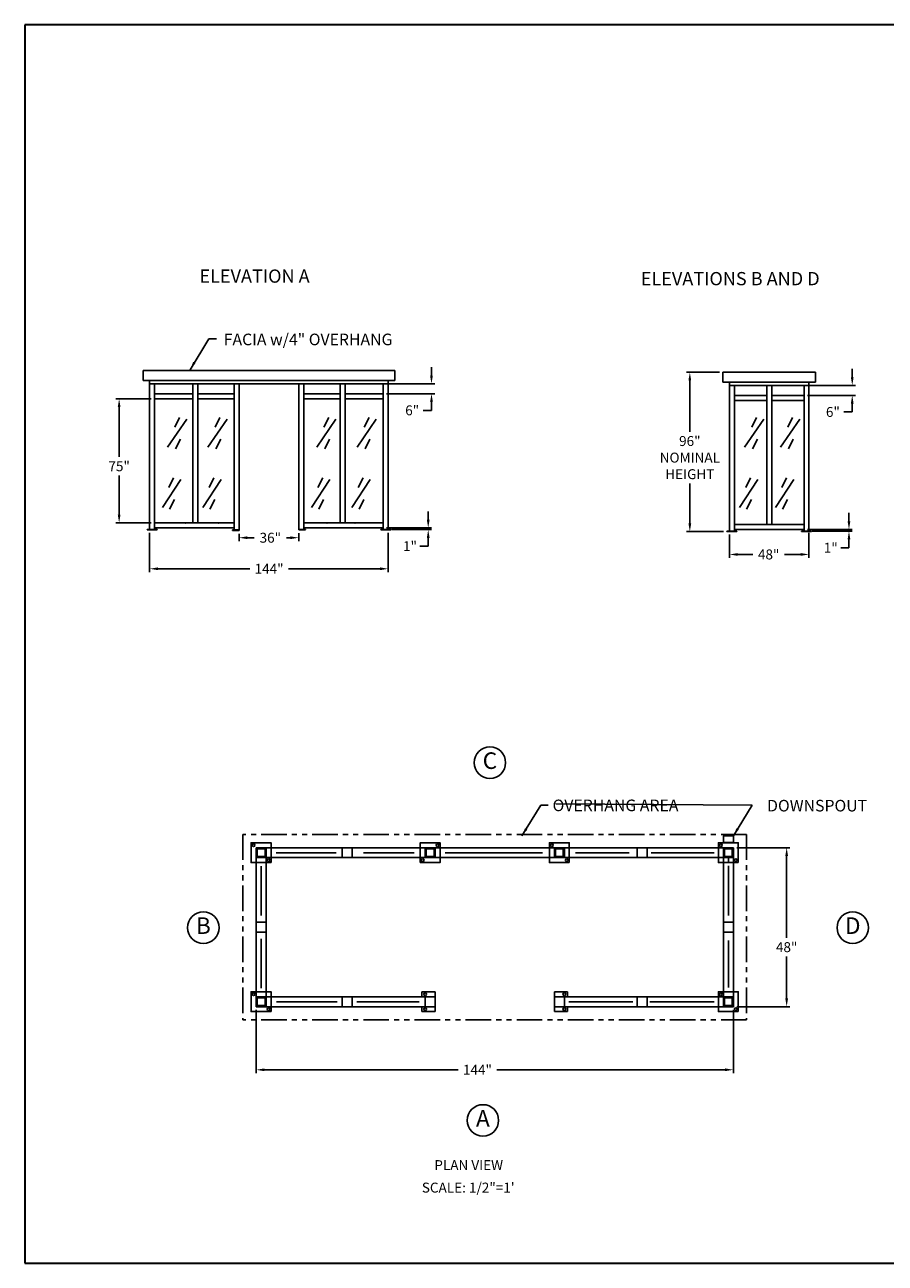
# Model space of a CAD drawing. Extents: x 0 to 1008, y 0 to 1236.
# Drawn here: x 0 to 519, y 0 to 748 of the extents above; entities that cross this region are included whole.
import ezdxf
from ezdxf.enums import TextEntityAlignment as Align

# ---------------------------------------------------------------- set-up
doc = ezdxf.new("R2010")
doc.units = 0
doc.header["$LTSCALE"] = 12.333333
doc.header["$MEASUREMENT"] = 0
doc.linetypes.add('PHANTOM', pattern=[2.5, 1.25, -0.25, 0.25, -0.25, 0.25, -0.25])
doc.layers.get('0').update_dxf_attribs({"linetype": 'CONTINUOUS'})
doc.layers.get('DEFPOINTS').update_dxf_attribs({"linetype": 'CONTINUOUS'})
doc.layers.add('AUSTIN', color=7, linetype='CONTINUOUS')
doc.styles.add('CITYBLUEPRINT', font='techb___.ttf', dxfattribs={"height": 18})
doc.styles.add('DIMENSION', font='romans.shx', dxfattribs={"oblique": 15, "height": 6})
doc.styles.add('ITAL', font='ITALIC')
doc.styles.add('ROMANS', font='romans.shx', dxfattribs={"height": 4})
doc.styles.get("Standard").update_dxf_attribs({"font": 'romans.shx', "height": 4})
doc.styles.add('times new roman', font='ARIAL.TTF')
doc.dimstyles.new('STANDARD_WS', dxfattribs={"dimscale": 12.333333, "dimtxt": 0.18, "dimasz": 0.18, "dimexe": 0.18, "dimexo": 0.0625, "dimgap": 0.09, "dimtad": 0, "dimtih": 1, "dimtoh": 1, "dimdec": 4, "dimzin": 0, "dimdsep": 46, "dimlunit": 5, "dimtxsty": 'Standard', "dimcen": 0.09, "dimadec": 0, "dimazin": 0, "dimtfac": 1, "dimtdec": 4, "dimtofl": 0, "dimtmove": 0, "dimatfit": 3, "dimfxl": 0, "dimfrac": 2, "dimtolj": 1, "dimtzin": 0, "dimarcsym": 0})

# ---------------------------------------------------------------- blocks, each defined once
blk = doc.blocks.new('austin')
at = {"lineweight": 30}
for p, q in [((845.86, 747.87), (0, 747.87)), ((0, 747.87), (0, 0)), ((0, 0), (845.86, 0))]:
    blk.add_line(p, q, dxfattribs=at)
at = {"style": 'times new roman'}
for tag, height, p in [('2', 12, (885.94, 580.72)), ('2', 12, (916.48, 580.72)), ('3', 9, (947.02, 580.72)), ('3', 9, (977.56, 580.72))]:
    blk.add_attdef(tag, text='', height=height, rotation=90, dxfattribs=at).set_placement(p, align=Align.MIDDLE_CENTER)
for p in [(906.78, 164.14), (906.78, 150.36)]:
    blk.add_attdef('1', text='', height=6, dxfattribs=at).set_placement(p, align=Align.CENTER)
blk.add_attdef('1', text='', height=6, dxfattribs=at).set_placement((906.78, 136.72), align=Align.MIDDLE_CENTER)
for p in [(904.45, 117.53), (904.45, 101.54), (904.45, 85.54), (904.45, 69.72), (904.45, 52.39), (904.45, 36.34), (904.45, 21.33), (904.45, 4.81)]:
    blk.add_attdef('1', p, '', height=6, dxfattribs=at)
blk = doc.blocks.new('C')
blk.add_circle((0, 0), 9.5)
at = {"style": 'CITYBLUEPRINT'}
blk.add_attdef('A', text='', height=10, dxfattribs=at).set_placement((0, -0.05), align=Align.MIDDLE)
blk = doc.blocks.new('*D7')
at = {"color": 3, "lineweight": -2}
for p, q in [((139.61, 152.93), (139.61, 114.81)), ((427.61, 152.93), (427.61, 114.81)), ((144.61, 116.81), (261.46, 116.81)), ((422.61, 116.81), (284.85, 116.81))]:
    blk.add_line(p, q, dxfattribs=at)
at = {"color": 3}
for points in [[(144.61, 117.65), (144.61, 115.98), (139.61, 116.81)], [(422.61, 117.65), (422.61, 115.98), (427.61, 116.81)]]:
    blk.add_solid(points, dxfattribs=at)
at = {"layer": 'DEFPOINTS', "color": 0}
for p in [(139.61, 154.93), (427.61, 154.93), (139.61, 116.81)]:
    blk.add_point(p, dxfattribs=at)
at = {"color": 7, "insert": (273.15, 116.81), "char_height": 6, "attachment_point": 5, "style": 'DIMENSION'}
blk.add_mtext('\\A1;144"', dxfattribs=at)
blk = doc.blocks.new('B')
blk.add_circle((0, 0), 9.5)
at = {"style": 'CITYBLUEPRINT'}
blk.add_attdef('A', text='', height=10, dxfattribs=at).set_placement((0, -0.05), align=Align.MIDDLE)
blk = doc.blocks.new('A')
blk.add_circle((0, 0), 9.5)
at = {"style": 'CITYBLUEPRINT'}
blk.add_attdef('A', text='', height=10, dxfattribs=at).set_placement((0, -0.05), align=Align.MIDDLE)
blk = doc.blocks.new('*D8')
at = {"color": 3, "lineweight": -2}
for p, q in [((429.61, 250.93), (461.77, 250.93)), ((459.77, 245.93), (459.77, 196.44)), ((459.77, 159.93), (459.77, 185.29)), ((429.61, 154.93), (461.77, 154.93))]:
    blk.add_line(p, q, dxfattribs=at)
at = {"color": 3}
for points in [[(458.94, 245.93), (460.61, 245.93), (459.77, 250.93)], [(458.94, 159.93), (460.61, 159.93), (459.77, 154.93)]]:
    blk.add_solid(points, dxfattribs=at)
at = {"layer": 'DEFPOINTS', "color": 0}
for p in [(427.61, 250.93), (427.61, 154.93), (459.77, 154.93)]:
    blk.add_point(p, dxfattribs=at)
at = {"color": 7, "insert": (459.77, 190.87), "char_height": 6, "attachment_point": 5, "style": 'DIMENSION'}
blk.add_mtext('\\A1;48"', dxfattribs=at)
blk = doc.blocks.new('*D9')
at = {"color": 3, "lineweight": -2}
for p, q in [((75.34, 441.03), (75.34, 417.35)), ((219.34, 441.03), (219.34, 417.35)), ((80.34, 419.35), (135.73, 419.35)), ((214.34, 419.35), (159.12, 419.35))]:
    blk.add_line(p, q, dxfattribs=at)
at = {"color": 3}
for points in [[(80.34, 420.19), (80.34, 418.52), (75.34, 419.35)], [(214.34, 420.19), (214.34, 418.52), (219.34, 419.35)]]:
    blk.add_solid(points, dxfattribs=at)
at = {"layer": 'DEFPOINTS', "color": 0}
for p in [(75.34, 443.03), (219.34, 443.03), (75.34, 419.35)]:
    blk.add_point(p, dxfattribs=at)
at = {"color": 7, "insert": (147.42, 419.35), "char_height": 6, "attachment_point": 5, "style": 'DIMENSION'}
blk.add_mtext('\\A1;144"', dxfattribs=at)
blk = doc.blocks.new('*D10')
at = {"color": 3, "lineweight": -2}
for p, q in [((76.34, 522.03), (54.94, 522.03)), ((56.94, 517.03), (56.94, 486.86)), ((56.94, 452.03), (56.94, 475.72)), ((76.34, 447.03), (54.94, 447.03))]:
    blk.add_line(p, q, dxfattribs=at)
at = {"color": 3}
for points in [[(56.11, 517.03), (57.77, 517.03), (56.94, 522.03)], [(56.11, 452.03), (57.77, 452.03), (56.94, 447.03)]]:
    blk.add_solid(points, dxfattribs=at)
at = {"layer": 'DEFPOINTS', "color": 0}
for p in [(78.34, 522.03), (56.94, 447.03), (78.34, 447.03)]:
    blk.add_point(p, dxfattribs=at)
at = {"color": 7, "insert": (56.94, 481.29), "char_height": 6, "attachment_point": 5, "style": 'DIMENSION'}
blk.add_mtext('\\A1;75"', dxfattribs=at)
blk = doc.blocks.new('*D11')
at = {"color": 3, "lineweight": -2}
for p, q in [((129.34, 440.53), (129.34, 436.11)), ((134.34, 438.11), (138.42, 438.11)), ((160.34, 438.11), (157.95, 438.11)), ((165.34, 440.78), (165.34, 436.11))]:
    blk.add_line(p, q, dxfattribs=at)
at = {"color": 3}
for points in [[(134.34, 438.95), (134.34, 437.28), (129.34, 438.11)], [(160.34, 438.95), (160.34, 437.28), (165.34, 438.11)]]:
    blk.add_solid(points, dxfattribs=at)
at = {"layer": 'DEFPOINTS', "color": 0}
for p in [(129.34, 442.53), (165.34, 442.78), (129.34, 438.11)]:
    blk.add_point(p, dxfattribs=at)
at = {"color": 7, "insert": (148.18, 438.11), "char_height": 6, "attachment_point": 5, "style": 'DIMENSION'}
blk.add_mtext('\\A1;36"', dxfattribs=at)
blk = doc.blocks.new('*D12')
at = {"color": 3, "lineweight": -2}
for p, q in [((243.47, 449.03), (243.47, 454.03)), ((218.34, 444.03), (245.47, 444.03)), ((221.34, 443.03), (245.47, 443.03)), ((243.47, 438.03), (243.47, 433.03)), ((243.47, 433.03), (238.47, 433.03))]:
    blk.add_line(p, q, dxfattribs=at)
at = {"color": 3}
for points in [[(242.63, 449.03), (244.3, 449.03), (243.47, 444.03)], [(242.63, 438.03), (244.3, 438.03), (243.47, 443.03)]]:
    blk.add_solid(points, dxfattribs=at)
at = {"layer": 'DEFPOINTS', "color": 0}
for p in [(216.34, 444.03), (219.34, 443.03), (243.47, 443.03)]:
    blk.add_point(p, dxfattribs=at)
at = {"color": 7, "insert": (232.48, 433.03), "char_height": 6, "attachment_point": 5, "style": 'DIMENSION'}
blk.add_mtext('\\A1;1"', dxfattribs=at)
blk = doc.blocks.new('*D13')
at = {"color": 3, "lineweight": -2}
for p, q in [((245.44, 536.03), (245.44, 541.03)), ((218.34, 531.03), (247.44, 531.03)), ((218.34, 525.03), (247.44, 525.03)), ((245.44, 520.03), (245.44, 515.03)), ((245.44, 515.03), (240.44, 515.03))]:
    blk.add_line(p, q, dxfattribs=at)
at = {"color": 3}
for points in [[(244.61, 536.03), (246.27, 536.03), (245.44, 531.03)], [(244.61, 520.03), (246.27, 520.03), (245.44, 525.03)]]:
    blk.add_solid(points, dxfattribs=at)
at = {"layer": 'DEFPOINTS', "color": 0}
for p in [(216.34, 531.03), (216.34, 525.03), (245.44, 525.03)]:
    blk.add_point(p, dxfattribs=at)
at = {"color": 7, "insert": (233.78, 515.03), "char_height": 6, "attachment_point": 5, "style": 'DIMENSION'}
blk.add_mtext('\\A1;6"', dxfattribs=at)
blk = doc.blocks.new('*D14')
at = {"color": 3, "lineweight": -2}
for p, q in [((419.25, 538.06), (399.34, 538.06)), ((401.34, 533.06), (401.34, 502.06)), ((401.34, 446.81), (401.34, 470.92)), ((421.75, 441.81), (399.34, 441.81))]:
    blk.add_line(p, q, dxfattribs=at)
at = {"color": 3}
for points in [[(400.5, 533.06), (402.17, 533.06), (401.34, 538.06)], [(400.5, 446.81), (402.17, 446.81), (401.34, 441.81)]]:
    blk.add_solid(points, dxfattribs=at)
at = {"layer": 'DEFPOINTS', "color": 0}
for p in [(421.25, 538.06), (401.34, 441.81), (423.75, 441.81)]:
    blk.add_point(p, dxfattribs=at)
at = {"color": 7, "insert": (401.34, 486.49), "char_height": 6, "attachment_point": 5, "style": 'DIMENSION'}
blk.add_mtext('\\A1;96"\\PNOMINAL\\PHEIGHT ', dxfattribs=at)
blk = doc.blocks.new('*D15')
at = {"color": 3, "lineweight": -2}
for p, q in [((497.37, 448.06), (497.37, 453.06)), ((472.25, 443.06), (499.37, 443.06)), ((475.25, 442.06), (499.37, 442.06)), ((497.37, 437.06), (497.37, 432.06)), ((497.37, 432.06), (492.37, 432.06))]:
    blk.add_line(p, q, dxfattribs=at)
at = {"color": 3}
for points in [[(496.54, 448.06), (498.2, 448.06), (497.37, 443.06)], [(496.54, 437.06), (498.2, 437.06), (497.37, 442.06)]]:
    blk.add_solid(points, dxfattribs=at)
at = {"layer": 'DEFPOINTS', "color": 0}
for p in [(470.25, 443.06), (473.25, 442.06), (497.37, 442.06)]:
    blk.add_point(p, dxfattribs=at)
at = {"color": 7, "insert": (486.39, 432.06), "char_height": 6, "attachment_point": 5, "style": 'DIMENSION'}
blk.add_mtext('\\A1;1"', dxfattribs=at)
blk = doc.blocks.new('*D16')
at = {"color": 3, "lineweight": -2}
for p, q in [((425.25, 440.06), (425.25, 426.01)), ((473.25, 441.06), (473.25, 426.01)), ((430.25, 428.01), (439.26, 428.01)), ((468.25, 428.01), (458.56, 428.01))]:
    blk.add_line(p, q, dxfattribs=at)
at = {"color": 3}
for points in [[(430.25, 428.84), (430.25, 427.17), (425.25, 428.01)], [(468.25, 428.84), (468.25, 427.17), (473.25, 428.01)]]:
    blk.add_solid(points, dxfattribs=at)
at = {"layer": 'DEFPOINTS', "color": 0}
for p in [(425.25, 442.06), (473.25, 443.06), (425.25, 428.01)]:
    blk.add_point(p, dxfattribs=at)
at = {"color": 7, "insert": (448.91, 428.01), "char_height": 6, "attachment_point": 5, "style": 'DIMENSION'}
blk.add_mtext('\\A1;48"', dxfattribs=at)
blk = doc.blocks.new('*D17')
at = {"color": 3, "lineweight": -2}
for p, q in [((499.34, 535.06), (499.34, 540.06)), ((472.25, 530.06), (501.34, 530.06)), ((472.25, 524.06), (501.34, 524.06)), ((499.34, 519.06), (499.34, 514.06)), ((499.34, 514.06), (494.34, 514.06))]:
    blk.add_line(p, q, dxfattribs=at)
at = {"color": 3}
for points in [[(498.51, 535.06), (500.18, 535.06), (499.34, 530.06)], [(498.51, 519.06), (500.18, 519.06), (499.34, 524.06)]]:
    blk.add_solid(points, dxfattribs=at)
at = {"layer": 'DEFPOINTS', "color": 0}
for p in [(470.25, 530.06), (470.25, 524.06), (499.34, 524.06)]:
    blk.add_point(p, dxfattribs=at)
at = {"color": 7, "insert": (487.68, 514.06), "char_height": 6, "attachment_point": 5, "style": 'DIMENSION'}
blk.add_mtext('\\A1;6"', dxfattribs=at)

msp = doc.modelspace()

# ---------------------------------------------------------------- linework, layer by layer
for p, q in [((223.34398, 539.02794), (71.34398, 539.02794)), ((71.34398, 539.02794), (71.34398, 533.02794)), ((223.34398, 539.02794), (223.34398, 533.02794)), ((223.34398, 533.02794), (71.34398, 533.02794)), ((75.34398, 533.02794), (75.34398, 444.02794)), ((219.34398, 531.02794), (75.34398, 531.02794)), ((75.34398, 443.02794), (75.34398, 531.02794)), ((78.34398, 531.02794), (78.34398, 443.02794)), ((101.34398, 531.02794), (101.34398, 447.02794)), ((104.34398, 531.02794), (104.34398, 447.02794)), ((126.34398, 531.02794), (126.34398, 443.02794)), ((129.34398, 531.02794), (129.34398, 442.77794)), ((165.34398, 531.02794), (165.34398, 443.02794)), ((168.34398, 531.02794), (168.34398, 442.77794)), ((190.34398, 531.02794), (190.34398, 447.02794)), ((193.34398, 531.02794), (193.34398, 447.02794)), ((216.34398, 531.02794), (216.34398, 443.02794)), ((216.34398, 481.27794), (216.34398, 531.02794)), ((219.34398, 533.02794), (219.34398, 443.02794)), ((421.24847, 538.06043), (477.24847, 538.06043)), ((421.24847, 538.06043), (421.24847, 532.06043)), ((421.24847, 538.06043), (421.24847, 532.06043)), ((421.24847, 532.06043), (439.74847, 532.06043)), ((425.24847, 532.06043), (425.24847, 442.06043)), ((425.24847, 532.06043), (473.24847, 532.06043)), ((477.24847, 532.06043), (441.24847, 532.06043)), ((473.24847, 532.06043), (473.24847, 443.06043)), ((477.24847, 538.06043), (477.24847, 532.06043)), ((477.24847, 538.06043), (477.24847, 532.06043)), ((95.34398, 525.02794), (101.34398, 525.02794)), ((104.34398, 525.02794), (126.34398, 525.02794)), ((190.34398, 525.02794), (168.34398, 525.02794)), ((199.34398, 525.02794), (193.34398, 525.02794)), ((425.24847, 530.06043), (473.24847, 530.06043)), ((428.24847, 530.06043), (428.24847, 442.06043)), ((428.24847, 477.56043), (428.24847, 528.31043)), ((434.74847, 524.06043), (428.24847, 524.06043)), ((447.74847, 524.06043), (434.74847, 524.06043)), ((447.74847, 446.06043), (447.74847, 530.06043)), ((450.74847, 446.06043), (450.74847, 530.06043)), ((470.24847, 530.06043), (470.24847, 442.06043)), ((473.24847, 442.06043), (473.24847, 530.06043)), ((91.34398, 522.02794), (78.34398, 522.02794)), ((91.34398, 522.02794), (91.34398, 522.02794)), ((91.34398, 522.02794), (95.34398, 522.02794)), ((95.34398, 522.02794), (101.34398, 522.02794)), ((104.34398, 522.02794), (126.34398, 522.02794)), ((190.34398, 522.02794), (168.34398, 522.02794)), ((199.34398, 522.02794), (193.34398, 522.02794)), ((198.34398, 522.02794), (199.34398, 522.02794)), ((201.34398, 522.02794), (198.34398, 522.02794)), ((201.34398, 522.02794), (216.34398, 522.02794)), ((73.84398, 443.02794), (79.84398, 443.02794)), ((73.84398, 443.02794), (73.84398, 442.77794)), ((73.84398, 442.77794), (79.84398, 442.77794)), ((78.34398, 443.02794), (75.34398, 443.02794)), ((126.34398, 447.02794), (78.34398, 447.02794)), ((126.34398, 444.02794), (78.34398, 444.02794)), ((79.84398, 443.02794), (79.84398, 442.77794)), ((98.34398, 447.02794), (95.34398, 447.02794)), ((129.34398, 442.77794), (125.34398, 442.77794)), ((125.34398, 442.77794), (125.34398, 442.52794)), ((129.34398, 442.52794), (125.34398, 442.52794)), ((129.34398, 442.52794), (129.34398, 442.77794)), ((165.34398, 443.02794), (169.34398, 443.02794)), ((165.34398, 442.77794), (165.34398, 443.02794)), ((165.34398, 443.02794), (168.34398, 443.02794)), ((165.34398, 442.77794), (169.34398, 442.77794)), ((168.34398, 447.02794), (216.34398, 447.02794)), ((216.34398, 444.02794), (168.34398, 444.02794)), ((169.34398, 443.02794), (169.34398, 442.77794)), ((183.34398, 447.02794), (180.34398, 447.02794)), ((200.84398, 447.02794), (197.84398, 447.02794)), ((220.84398, 443.02794), (214.84398, 443.02794)), ((214.84398, 443.02794), (214.84398, 442.77794)), ((220.84398, 442.77794), (214.84398, 442.77794)), ((220.84398, 443.02794), (220.84398, 442.77794)), ((423.74847, 442.06043), (429.74847, 442.06043)), ((423.74847, 442.06043), (423.74847, 441.81043)), ((423.74847, 441.81043), (429.74847, 441.81043)), ((429.74847, 442.06043), (429.74847, 441.81043)), ((474.74847, 442.06043), (468.74847, 442.06043)), ((468.74847, 442.06043), (468.74847, 441.81043)), ((474.74847, 441.81043), (468.74847, 441.81043)), ((470.24847, 442.06043), (473.24847, 442.06043)), ((474.74847, 442.06043), (474.74847, 441.81043)), ((427.60684, 250.9268), (139.60684, 250.9268)), ((139.60684, 250.9268), (139.60684, 154.9268)), ((145.60684, 250.9268), (139.60684, 250.9268)), ((145.60684, 250.9268), (145.60684, 154.9268)), ((191.60684, 250.9268), (191.60684, 244.9268)), ((197.60684, 250.9268), (197.60684, 244.9268)), ((241.60684, 250.9268), (241.60684, 244.9268)), ((241.60684, 250.9268), (241.60684, 244.9268)), ((241.60684, 250.9268), (241.60684, 244.9268)), ((241.60684, 250.9268), (241.60684, 244.9268)), ((241.60684, 250.9268), (241.60684, 244.9268)), ((247.60684, 250.9268), (247.60684, 244.9268)), ((247.60684, 250.9268), (247.60684, 244.9268)), ((319.60684, 250.9268), (319.60684, 244.9268)), ((325.60684, 250.9268), (325.60684, 244.9268)), ((325.60684, 250.9268), (325.60684, 244.9268)), ((369.60684, 250.9268), (369.60684, 244.9268)), ((375.60684, 250.9268), (375.60684, 244.9268)), ((427.60684, 250.9268), (421.60684, 250.9268)), ((421.60684, 250.9268), (421.60684, 154.9268)), ((427.60684, 250.9268), (427.60684, 154.9268)), ((355.23974, 244.9268), (139.60684, 244.9268)), ((145.60684, 244.9268), (139.60684, 244.9268)), ((427.60684, 244.9268), (355.23974, 244.9268)), ((427.60684, 244.9268), (421.60684, 244.9268)), ((424.60684, 241.9268), (424.60684, 245.4268)), ((145.60684, 205.9268), (139.60684, 205.9268)), ((427.60684, 205.9268), (421.60684, 205.9268)), ((145.60684, 199.9268), (139.60684, 199.9268)), ((427.60684, 199.9268), (421.60684, 199.9268)), ((247.60684, 160.9268), (139.60684, 160.9268)), ((145.60684, 160.9268), (139.60684, 160.9268)), ((145.60684, 160.9268), (139.60684, 160.9268)), ((145.60684, 160.9268), (139.60684, 160.9268)), ((139.60684, 160.9268), (139.60684, 154.9268)), ((145.60684, 154.9268), (145.60684, 160.9268)), ((145.60684, 160.9268), (145.60684, 154.9268)), ((191.60684, 154.9268), (191.60684, 160.9268)), ((197.60684, 154.9268), (197.60684, 160.9268)), ((241.60684, 160.9268), (235.60684, 160.9268)), ((241.60684, 160.9268), (235.60684, 160.9268)), ((235.60684, 160.9268), (241.60684, 160.9268)), ((247.60684, 163.9268), (239.60684, 163.9268)), ((239.60684, 163.9268), (239.60684, 160.9268)), ((241.60684, 154.9268), (241.60684, 160.9268)), ((241.60684, 154.9268), (241.60684, 160.9268)), ((241.60684, 154.9268), (241.60684, 160.9268)), ((241.60684, 160.9268), (241.60684, 154.9268)), ((241.60684, 160.9268), (241.60684, 154.9268)), ((241.60684, 160.9268), (241.60684, 154.9268)), ((241.60684, 154.9268), (241.60684, 160.9268)), ((241.60684, 154.9268), (241.60684, 160.9268)), ((241.60684, 154.9268), (241.60684, 160.9268)), ((241.60684, 154.9268), (241.60684, 160.9268)), ((241.60684, 154.9268), (241.60684, 160.9268)), ((241.60684, 154.9268), (241.60684, 160.9268)), ((241.60684, 154.9268), (241.60684, 160.9268)), ((241.60684, 154.9268), (241.60684, 160.9268)), ((241.60684, 154.9268), (241.60684, 160.9268)), ((241.60684, 154.9268), (241.60684, 160.9268)), ((241.60684, 160.9268), (241.60684, 154.9268)), ((241.60684, 154.9268), (241.60684, 160.9268)), ((241.60684, 154.9268), (241.60684, 160.9268)), ((241.60684, 154.9268), (241.60684, 160.9268)), ((241.60684, 154.9268), (241.60684, 160.9268)), ((241.60684, 154.9268), (241.60684, 160.9268)), ((241.60684, 154.9268), (241.60684, 160.9268)), ((241.60684, 160.9268), (241.60684, 154.9268)), ((241.60684, 160.9268), (241.60684, 154.9268)), ((241.60684, 160.9268), (241.60684, 154.9268)), ((241.60684, 160.9268), (241.60684, 154.9268)), ((241.60684, 160.9268), (241.60684, 154.9268)), ((247.60684, 163.9268), (247.60684, 151.9268)), ((247.60684, 160.9268), (247.60684, 154.9268)), ((247.60684, 160.9268), (247.60684, 154.9268)), ((247.60684, 154.9268), (247.60684, 160.9268)), ((247.60684, 154.9268), (247.60684, 160.9268)), ((247.60684, 154.9268), (247.60684, 160.9268)), ((247.60684, 154.9268), (247.60684, 160.9268)), ((247.60684, 160.9268), (247.60684, 154.9268)), ((247.60684, 154.9268), (247.60684, 160.9268)), ((247.60684, 160.9268), (247.60684, 154.9268)), ((247.60684, 160.9268), (247.60684, 154.9268)), ((319.60684, 163.9268), (327.60684, 163.9268)), ((319.60684, 163.9268), (319.60684, 151.9268)), ((330.60684, 160.9268), (319.60684, 160.9268)), ((319.60684, 160.9268), (319.60684, 154.9268)), ((319.60684, 154.9268), (319.60684, 160.9268)), ((319.60684, 154.9268), (319.60684, 160.9268)), ((319.60684, 154.9268), (319.60684, 160.9268)), ((319.60684, 154.9268), (319.60684, 160.9268)), ((319.60684, 160.9268), (319.60684, 154.9268)), ((319.60684, 160.9268), (319.60684, 154.9268)), ((319.60684, 154.9268), (319.60684, 160.9268)), ((319.60684, 160.9268), (319.60684, 154.9268)), ((331.60684, 160.9268), (325.60684, 160.9268)), ((331.60684, 160.9268), (325.60684, 160.9268)), ((325.60684, 154.9268), (325.60684, 160.9268)), ((325.60684, 160.9268), (325.60684, 154.9268)), ((325.60684, 154.9268), (325.60684, 160.9268)), ((325.60684, 154.9268), (325.60684, 160.9268)), ((325.60684, 154.9268), (325.60684, 160.9268)), ((325.60684, 154.9268), (325.60684, 160.9268)), ((325.60684, 154.9268), (325.60684, 160.9268)), ((325.60684, 154.9268), (325.60684, 160.9268)), ((325.60684, 154.9268), (325.60684, 160.9268)), ((325.60684, 154.9268), (325.60684, 160.9268)), ((325.60684, 154.9268), (325.60684, 160.9268)), ((325.60684, 154.9268), (325.60684, 160.9268)), ((325.60684, 160.9268), (325.60684, 154.9268)), ((325.60684, 160.9268), (325.60684, 154.9268)), ((325.60684, 160.9268), (325.60684, 154.9268)), ((325.60684, 154.9268), (325.60684, 160.9268)), ((325.60684, 154.9268), (325.60684, 160.9268)), ((325.60684, 160.9268), (325.60684, 154.9268)), ((325.60684, 160.9268), (325.60684, 154.9268)), ((327.60684, 163.9268), (327.60684, 160.9268)), ((355.23974, 160.9268), (330.60684, 160.9268)), ((427.60684, 160.9268), (355.23974, 160.9268)), ((369.60684, 154.9268), (369.60684, 160.9268)), ((375.60684, 154.9268), (375.60684, 160.9268)), ((427.60684, 160.9268), (421.60684, 160.9268)), ((427.60684, 160.9268), (421.60684, 160.9268)), ((427.60684, 160.9268), (421.60684, 160.9268)), ((421.60684, 160.9268), (421.60684, 154.9268)), ((427.60684, 160.9268), (427.60684, 154.9268)), ((427.60684, 154.9268), (427.60684, 160.9268)), ((247.60684, 154.9268), (139.60684, 154.9268)), ((145.60684, 154.9268), (139.60684, 154.9268)), ((145.60684, 154.9268), (139.60684, 154.9268)), ((145.60684, 154.9268), (139.60684, 154.9268)), ((241.60684, 154.9268), (235.60684, 154.9268)), ((241.60684, 154.9268), (235.60684, 154.9268)), ((235.60684, 154.9268), (241.60684, 154.9268)), ((239.60684, 154.9268), (239.60684, 151.9268)), ((247.60684, 151.9268), (239.60684, 151.9268)), ((330.60684, 154.9268), (319.60684, 154.9268)), ((319.60684, 151.9268), (327.60684, 151.9268)), ((331.60684, 154.9268), (325.60684, 154.9268)), ((331.60684, 154.9268), (325.60684, 154.9268)), ((327.60684, 154.9268), (327.60684, 151.9268)), ((427.60684, 154.9268), (330.60684, 154.9268)), ((427.60684, 154.9268), (421.60684, 154.9268)), ((427.60684, 154.9268), (421.60684, 154.9268)), ((427.60684, 154.9268), (421.60684, 154.9268))]:
    msp.add_line(p, q)
at = {"color": 3}
for p, q in [((97.76291, 509.69275), (86.1455, 492.76133)), ((93.40638, 510.66026), (90.50203, 504.8552)), ((122.12657, 509.69275), (110.50917, 492.76133)), ((117.77005, 510.66026), (114.8657, 504.8552)), ((187.76291, 509.69275), (176.1455, 492.76133)), ((183.40638, 510.66026), (180.50203, 504.8552)), ((212.12657, 509.69275), (200.50917, 492.76133)), ((207.77005, 510.66026), (204.8657, 504.8552)), ((445.97052, 509.69275), (434.35312, 492.76133)), ((441.614, 510.66026), (438.70965, 504.8552)), ((467.66611, 509.69275), (456.04871, 492.76133)), ((463.30959, 510.66026), (460.40524, 504.8552)), ((93.89044, 497.59888), (90.98609, 491.79382)), ((118.2541, 497.59888), (115.34975, 491.79382)), ((183.89044, 497.59888), (180.98609, 491.79382)), ((208.2541, 497.59888), (205.34975, 491.79382)), ((442.09806, 497.59888), (439.19371, 491.79382)), ((463.79365, 497.59888), (460.8893, 491.79382)), ((94.15918, 473.33297), (83.04178, 456.40155)), ((89.80266, 474.30048), (86.89831, 468.49542)), ((118.52285, 473.33297), (107.40544, 456.40155)), ((114.16632, 474.30048), (111.26197, 468.49542)), ((184.15918, 473.33297), (173.04178, 456.40155)), ((179.80266, 474.30048), (176.89831, 468.49542)), ((208.52285, 473.33297), (197.40544, 456.40155)), ((204.16632, 474.30048), (201.26197, 468.49542)), ((442.3668, 473.33297), (431.2494, 456.40155)), ((438.01028, 474.30048), (435.10592, 468.49542)), ((464.06239, 473.33297), (452.94499, 456.40155)), ((459.70587, 474.30048), (456.80152, 468.49542)), ((90.28672, 461.23909), (87.38237, 455.43404)), ((114.65038, 461.23909), (111.74603, 455.43404)), ((180.28672, 461.23909), (177.38237, 455.43404)), ((204.65038, 461.23909), (201.74603, 455.43404)), ((438.49433, 461.23909), (435.58998, 455.43404)), ((460.18993, 461.23909), (457.28558, 455.43404)), ((187.97619, 247.9268), (151.77871, 247.9268)), ((204.37895, 247.9268), (235.05655, 247.9268)), ((312.44419, 247.9268), (253.70897, 247.9268)), ((364.76161, 247.9268), (332.29451, 247.9268)), ((378.03258, 247.9268), (415.96908, 247.9268)), ((142.60684, 239.68071), (142.60684, 209.9268)), ((424.60684, 239.99892), (424.60684, 209.9268)), ((142.60684, 166.17288), (142.60684, 195.9268)), ((424.60684, 194.91117), (424.60684, 166.41886)), ((188.4157, 157.9268), (151.86225, 157.9268)), ((200.36761, 157.9268), (238.04213, 157.9268)), ((366.88566, 157.9268), (328.38785, 157.9268)), ((377.11496, 157.9268), (415.96908, 157.9268))]:
    msp.add_line(p, q, dxfattribs=at)
at = {"color": 3, "linetype": 'PHANTOM'}
for p, q in [((435.60684, 258.9268), (131.60684, 258.9268)), ((131.60684, 258.9268), (131.60684, 146.9268)), ((435.60684, 258.9268), (435.60684, 146.9268)), ((435.60684, 146.9268), (131.60684, 146.9268))]:
    msp.add_line(p, q, dxfattribs=at)
for points in [[(95.34398, 525.02794), (91.34398, 525.02794), (91.34398, 525.02794), (78.34398, 525.02794)], [(199.34398, 525.02794), (198.34398, 525.02794), (201.34398, 525.02794), (216.34398, 525.02794)], [(470.24847, 524.06043), (463.74847, 524.06043), (450.74847, 524.06043)], [(447.74847, 521.06043), (434.74847, 521.06043), (428.24847, 521.06043)], [(470.24847, 521.06043), (463.74847, 521.06043), (450.74847, 521.06043)], [(470.24847, 446.06043), (463.74847, 446.06043), (434.74847, 446.06043), (428.24847, 446.06043)], [(470.24847, 443.06043), (463.74847, 443.06043), (434.74847, 443.06043), (428.24847, 443.06043)]]:
    msp.add_lwpolyline(points)
for points in [[(421.60684, 254.04694), (427.60684, 254.04694), (427.60684, 258.04694), (421.60684, 258.04694)], [(148.60684, 241.9268), (148.60684, 253.9268), (136.60684, 253.9268), (136.60684, 241.9268)], [(145.10684, 245.4268), (145.10684, 250.4268), (140.10684, 250.4268), (140.10684, 245.4268)], [(144.98184, 245.5518), (144.98184, 250.3018), (140.23184, 250.3018), (140.23184, 245.5518)], [(238.60684, 241.9268), (238.60684, 253.9268), (250.60684, 253.9268), (250.60684, 241.9268)], [(242.10684, 245.4268), (242.10684, 250.4268), (247.10684, 250.4268), (247.10684, 245.4268)], [(242.23184, 245.5518), (242.23184, 250.3018), (246.98184, 250.3018), (246.98184, 245.5518)], [(328.60684, 241.9268), (328.60684, 253.9268), (316.60684, 253.9268), (316.60684, 241.9268)], [(325.10684, 245.4268), (325.10684, 250.4268), (320.10684, 250.4268), (320.10684, 245.4268)], [(324.98184, 245.5518), (324.98184, 250.3018), (320.23184, 250.3018), (320.23184, 245.5518)], [(430.60684, 241.9268), (430.60684, 253.9268), (418.60684, 253.9268), (418.60684, 241.9268)], [(427.10684, 245.4268), (427.10684, 250.4268), (422.10684, 250.4268), (422.10684, 245.4268)], [(426.98184, 245.5518), (426.98184, 250.3018), (422.23184, 250.3018), (422.23184, 245.5518)], [(148.60684, 151.9268), (148.60684, 163.9268), (136.60684, 163.9268), (136.60684, 151.9268)], [(145.10684, 155.4268), (145.10684, 160.4268), (140.10684, 160.4268), (140.10684, 155.4268)], [(144.98184, 155.5518), (144.98184, 160.3018), (140.23184, 160.3018), (140.23184, 155.5518)], [(430.60684, 151.9268), (430.60684, 163.9268), (418.60684, 163.9268), (418.60684, 151.9268)], [(427.10684, 155.4268), (427.10684, 160.4268), (422.10684, 160.4268), (422.10684, 155.4268)], [(426.98184, 155.5518), (426.98184, 160.3018), (422.23184, 160.3018), (422.23184, 155.5518)]]:
    msp.add_lwpolyline(points, close=True)
for centre in [(138.10462, 252.42902), (249.10906, 252.42902), (318.10462, 252.42902), (420.10462, 252.42902), (147.10906, 243.42458), (240.10462, 243.42458), (327.10906, 243.42458), (429.10906, 243.42458), (138.10462, 162.42902), (241.60684, 162.4268), (325.60684, 162.4268), (420.10462, 162.42902), (147.10906, 153.42458), (241.60684, 153.4268), (325.60684, 153.4268), (429.10906, 153.42458)]:
    msp.add_circle(centre, 0.813)
for p in [(96.84398, 447.02794), (116.84398, 447.02794), (182.34398, 447.02794), (199.34398, 447.02794)]:
    msp.add_point(p)

# ---------------------------------------------------------------- block references
at = {"color": 0}
msp.add_blockref('austin', (0, 0), dxfattribs=at)
for name, p, values in [('A', (280.68705, 302.24921), {'A': 'C'}), ('C', (107.77678, 202.6119), {'A': 'B'}), ('C', (499.66324, 202.6119), {'A': 'D'}), ('B', (276.44881, 86.25197), {'A': 'A'})]:
    msp.add_blockref(name, p).add_auto_attribs(values)

# ---------------------------------------------------------------- texts
at = {"color": 7, "style": 'ITAL'}
for s, height, p in [('ELEVATION A', 8, (105.41532, 592.09813)), ('ELEVATIONS B AND D', 8, (371.73001, 590.56191)), ('PLAN VIEW', 6, (247.14193, 56.23758)), ('SCALE: 1/2"=1\'', 6, (239.59957, 42.66721))]:
    msp.add_text(s, height=height, dxfattribs=at).set_placement(p)
at = {"color": 7, "char_height": 7, "attachment_point": 1, "style": 'DIMENSION'}
for s, insert in [('FACIA w/4" OVERHANG', (120.081, 561.34953)), ('OVERHANG AREA', (318.5101, 279.98178)), ('DOWNSPOUT', (447.96804, 279.80811))]:
    msp.add_mtext(s, dxfattribs=dict(at, insert=insert))
at = {"layer": 'AUSTIN', "insert": (73.8035, 110.90254), "char_height": 6, "attachment_point": 6, "style": 'ROMANS'}
msp.add_mtext('\\A1;', dxfattribs=at)

# ---------------------------------------------------------------- dimensions: what is measured, and where the dimension line sits
for base, p1, p2, override, picture, middle in [((245.43861, 525.02794), (216.34398, 531.02794), (216.34398, 525.02794), {"dimscale": 1, "dimtxt": 5, "dimasz": 5, "dimexe": 2, "dimexo": 2, "dimgap": 2, "dimpost": '"', "dimtxsty": 'DIMENSION', "dimcen": 0.0625, "dimclrd": 3, "dimclre": 3, "dimclrt": 7}, '*D13', (233.77762, 515.02794)), ((499.34311, 524.06043), (470.24847, 530.06043), (470.24847, 524.06043), {"dimscale": 1, "dimtxt": 5, "dimasz": 5, "dimexe": 2, "dimexo": 2, "dimgap": 2, "dimpost": '"', "dimtxsty": 'DIMENSION', "dimcen": 0.0625, "dimclrd": 3, "dimclre": 3, "dimclrt": 7}, '*D17', (487.68212, 514.06043)), ((56.93982, 447.02794), (78.34398, 522.02794), (78.34398, 447.02794), {"dimscale": 1, "dimtxt": 5, "dimasz": 5, "dimexe": 2, "dimexo": 2, "dimgap": 2, "dimpost": '"', "dimtxsty": 'DIMENSION', "dimcen": 0.0625, "dimclrd": 3, "dimclre": 3, "dimclrt": 7}, '*D10', (56.93982, 481.28768)), ((243.46642, 443.02794), (216.34398, 444.02794), (219.34398, 443.02794), {"dimscale": 1, "dimtxt": 5, "dimasz": 5, "dimexe": 2, "dimexo": 2, "dimgap": 2, "dimpost": '"', "dimtxsty": 'DIMENSION', "dimcen": 0.0625, "dimclrd": 3, "dimclre": 3, "dimclrt": 7}, '*D12', (232.48419, 433.02794)), ((497.37092, 442.06043), (470.24847, 443.06043), (473.24847, 442.06043), {"dimscale": 1, "dimtxt": 5, "dimasz": 5, "dimexe": 2, "dimexo": 2, "dimgap": 2, "dimpost": '"', "dimtxsty": 'DIMENSION', "dimcen": 0.0625, "dimclrd": 3, "dimclre": 3, "dimclrt": 7}, '*D15', (486.38868, 432.06043)), ((459.77174, 154.9268), (427.60684, 250.9268), (427.60684, 154.9268), {"dimscale": 1, "dimtxt": 5, "dimasz": 5, "dimexe": 2, "dimexo": 2, "dimgap": 2, "dimlfac": 0.5, "dimpost": '"', "dimtxsty": 'DIMENSION', "dimcen": 0.0625, "dimclrd": 3, "dimclre": 3, "dimclrt": 7}, '*D8', (459.77174, 190.86563))]:
    dim = msp.add_linear_dim(base=base, p1=p1, p2=p2, angle=90, dimstyle='STANDARD_WS', override=override)
    dim.commit()
    dim.dimension.update_dxf_attribs({"geometry": picture, "text_midpoint": middle, "dimtype": 160})
dim = msp.add_linear_dim(base=(401.3354, 441.81043), p1=(421.24847, 538.06043), p2=(423.74847, 441.81043), angle=90, text='96"\\PNOMINAL\\PHEIGHT ', dimstyle='STANDARD_WS', override={"dimscale": 1, "dimtxt": 5, "dimasz": 5, "dimexe": 2, "dimexo": 2, "dimgap": 2, "dimpost": '"', "dimtxsty": 'DIMENSION', "dimcen": 0.0625, "dimclrd": 3, "dimclre": 3, "dimclrt": 7})
dim.commit()
dim.dimension.update_dxf_attribs({"geometry": '*D14', "text_midpoint": (401.3354, 486.48683), "dimtype": 160})
for base, p1, p2, override, picture, middle in [((75.34398, 419.35374), (219.34398, 443.02794), (75.34398, 443.02794), {"dimscale": 1, "dimtxt": 5, "dimasz": 5, "dimexe": 2, "dimexo": 2, "dimgap": 2, "dimpost": '"', "dimtxsty": 'DIMENSION', "dimcen": 0.0625, "dimclrd": 3, "dimclre": 3, "dimclrt": 7}, '*D9', (147.42488, 419.35374)), ((129.34398, 438.112), (165.34398, 442.77794), (129.34398, 442.52794), {"dimscale": 1, "dimtxt": 5, "dimasz": 5, "dimexe": 2, "dimexo": 2, "dimgap": 2, "dimpost": '"', "dimtxsty": 'DIMENSION', "dimcen": 0.0625, "dimclrd": 3, "dimclre": 3, "dimclrt": 7}, '*D11', (148.18491, 438.112)), ((425.24847, 428.00534), (473.24847, 443.06043), (425.24847, 442.06043), {"dimscale": 1, "dimtxt": 5, "dimasz": 5, "dimexe": 2, "dimexo": 2, "dimgap": 2, "dimpost": '"', "dimtxsty": 'DIMENSION', "dimcen": 0.0625, "dimclrd": 3, "dimclre": 3, "dimclrt": 7}, '*D16', (448.90585, 428.00534)), ((139.60684, 116.81312), (427.60684, 154.9268), (139.60684, 154.9268), {"dimscale": 1, "dimtxt": 5, "dimasz": 5, "dimexe": 2, "dimexo": 2, "dimgap": 2, "dimlfac": 0.5, "dimpost": '"', "dimtxsty": 'DIMENSION', "dimcen": 0.0625, "dimclrd": 3, "dimclre": 3, "dimclrt": 7}, '*D7', (273.15448, 116.81312))]:
    dim = msp.add_linear_dim(base=base, p1=p1, p2=p2, dimstyle='STANDARD_WS', override=override)
    dim.commit()
    dim.dimension.update_dxf_attribs({"geometry": picture, "text_midpoint": middle, "dimtype": 160})

# ---------------------------------------------------------------- leaders
for points in [[(99.7198, 539.58836), (111.07551, 558.14334), (115.62306, 558.14334)], [(299.98634, 258.04694), (311.34205, 276.60192), (315.88961, 276.60192)]]:
    msp.add_leader(points, dimstyle='STANDARD_WS', override={"dimscale": 1, "dimtxt": 5, "dimasz": 5, "dimexe": 2, "dimexo": 2, "dimgap": 2, "dimdec": 5, "dimlfac": 0.5, "dimlunit": 4, "dimtxsty": 'DIMENSION', "dimcen": 0.0625, "dimclrd": 3, "dimclre": 3, "dimclrt": 7, "dimtdec": 5})
at = {"annotation_type": 0, "has_hookline": 1, "hookline_direction": 1, "text_width": 84.6188}
msp.add_leader([(427.60684, 258.04694), (438.96255, 276.60192), (320.5101, 277.48178)], dimstyle='STANDARD_WS', override={"dimscale": 1, "dimtxt": 5, "dimasz": 5, "dimexe": 2, "dimexo": 2, "dimgap": 2, "dimdec": 5, "dimlfac": 0.5, "dimlunit": 4, "dimtxsty": 'DIMENSION', "dimcen": 0.0625, "dimclrd": 3, "dimclre": 3, "dimclrt": 7, "dimtdec": 5}, dxfattribs=at)

doc.saveas('drawing.dxf')
